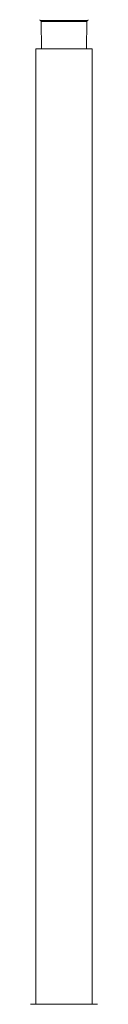
# Model space of a CAD drawing. Units: millimetres. Extents: x -352 to 630, y -532 to 756.
# Drawn here: x 579 to 617, y -91 to 468 of the extents above; entities that cross this region are included whole.
import ezdxf

# ---------------------------------------------------------------- set-up
doc = ezdxf.new("R2010")
doc.units = ezdxf.units.MM

msp = doc.modelspace()

# ---------------------------------------------------------------- linework, layer by layer
at = {"color": 8, "linetype": 'Continuous', "lineweight": 0}
for p, q in [((584.15, 467.43), (610.9, 467.43)), ((584.53, 466.95), (610.53, 466.95))]:
    msp.add_line(p, q, dxfattribs=at)
at = {"color": 7, "linetype": 'Continuous', "lineweight": 0}
for p, q in [((584.53, 466.95), (584.71, 451.43)), ((610.34, 451.43), (610.53, 466.95)), ((581.53, 451.43), (581.53, -91.07)), ((581.53, 451.43), (613.53, 451.43)), ((613.53, -91.07), (613.53, 451.43)), ((578.53, -91.07), (616.53, -91.07))]:
    msp.add_line(p, q, dxfattribs=at)
for centre, start, end in [((584.28, 467.91), 181.109, 255.5301), ((584.03, 466.95), 0.6835, 75.5301), ((611.03, 466.95), 104.4699, 179.3165), ((610.78, 467.91), 284.4699, 358.891)]:
    msp.add_arc(centre, 0.5, start, end, dxfattribs=at)

doc.saveas('drawing.dxf')
